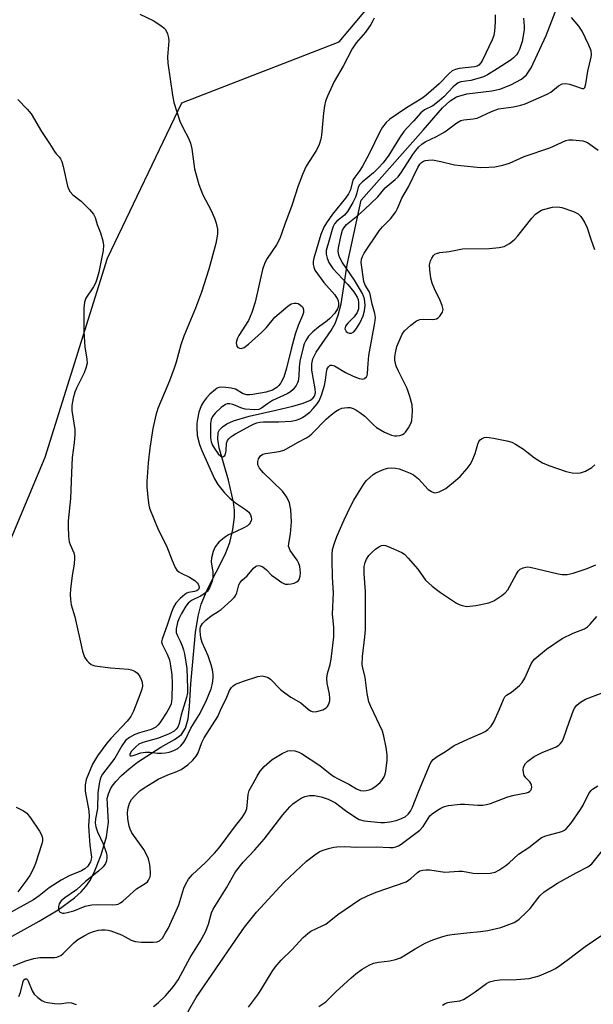
# Model space of a CAD drawing. Units: inches. Extents: x 1297767 to 1303767, y 565446 to 569447.
# Drawn here: x 1298940 to 1299100, y 566164 to 566439 of the extents above; entities that cross this region are included whole.
import ezdxf

# ---------------------------------------------------------------- set-up
doc = ezdxf.new("R2010")
doc.units = ezdxf.units.IN
doc.header["$MEASUREMENT"] = 0
for name, color, linetype in [('HYDRO-Single Line Stream', 4, 'Continuous'), ('NTRL-Trees', 3, 'Continuous'), ('Undefined', 1, 'Continuous')]:
    doc.layers.add(name, color=color, linetype=linetype)

msp = doc.modelspace()

# ---------------------------------------------------------------- linework, layer by layer
at = {"layer": 'HYDRO-Single Line Stream'}
msp.add_lwpolyline([(1298932.52, 566180.48), (1298945.18, 566187.46), (1298950.51, 566190.66), (1298955.08, 566193.98), (1298956.93, 566195.69), (1298958.25, 566197.21), (1298959.31, 566198.8), (1298960.5, 566201.05), (1298962.53, 566205.99), (1298963.99, 566211.09), (1298964.52, 566215.13), (1298964.18, 566221.71), (1298964.49, 566223.07), (1298965.32, 566224.78), (1298966.57, 566226.48), (1298968.14, 566228.15), (1298970.31, 566230.08), (1298972.66, 566231.88), (1298979.17, 566236.08), (1298982.97, 566238.25), (1298984.89, 566239.65), (1298986, 566241.36), (1298986.76, 566244), (1298987.19, 566247.41), (1298987.55, 566253.79), (1298988.85, 566268.08), (1298989.57, 566272.66), (1298990.41, 566276.01), (1298992.07, 566279.97), (1298997.11, 566289.92), (1298998.44, 566293.21), (1298999.29, 566296.88), (1298999.76, 566300.31), (1298999.72, 566302.24), (1298999.43, 566304.46), (1298998.06, 566310.62), (1298995.41, 566319.68), (1298995.02, 566322.09), (1298995.15, 566323.94), (1298995.54, 566324.7), (1298996.4, 566325.56), (1298997.61, 566326.33), (1298999.43, 566327.16), (1299003.8, 566328.53), (1299011.24, 566330.21), (1299016.04, 566331.28), (1299018.9, 566332.11), (1299020.93, 566333.01), (1299021.73, 566333.62), (1299022.1, 566334.12), (1299022.31, 566334.97), (1299022.28, 566336.11), (1299021.36, 566341.34), (1299021.28, 566343.1), (1299021.63, 566344.54), (1299022.54, 566346.4), (1299026.69, 566352.41), (1299027.83, 566354.37), (1299028.69, 566356.73), (1299029.46, 566359.88), (1299031.19, 566370.71), (1299035.06, 566388.83), (1299052.43, 566408.4), (1299057.79, 566414.6), (1299059.92, 566416.51), (1299061.67, 566417.63), (1299064.58, 566418.46), (1299071.58, 566419.35), (1299073.78, 566419.8), (1299076.92, 566421.02), (1299079.84, 566422.55), (1299081.24, 566423.79), (1299082.6, 566425.77), (1299086.74, 566434.8), (1299091.35, 566446.67)], dxfattribs=at)
at = {"layer": 'NTRL-Trees'}
msp.add_lwpolyline([(1298646.32, 566166.11), (1298737.46, 566192.16), (1298797.5, 566213.13), (1298872.73, 566268.11), (1298922.39, 566278.45), (1298932.97, 566284.09), (1298946.86, 566317.07), (1298964.22, 566372.63), (1298985.05, 566416.03), (1299028.98, 566433.04), (1299039.84, 566446.06), (1299021.03, 566478.61), (1298989.2, 566503.93), (1298981.96, 566560.36), (1298931.33, 566613.16), (1298877.07, 566701.42), (1298824.03, 566777.93), (1298762.06, 566848.98)], dxfattribs=at)
at = {"layer": 'Undefined'}
for points, elevation in [([(1298973.32, 566440.7), (1298976.98, 566439), (1298979.43, 566437.42), (1298980.08, 566436.86), (1298980.43, 566436.44), (1298981.04, 566435.23), (1298981.33, 566434.18), (1298981.38, 566433.33), (1298981.05, 566428.8), (1298981.07, 566427.1), (1298982.4, 566418.1), (1298982.78, 566416.09), (1298984.47, 566410.85), (1298985.29, 566409.09), (1298986.9, 566406.08), (1298987.39, 566404.77), (1298987.76, 566403.1), (1298988.58, 566397.59), (1298989.27, 566394.83), (1298989.77, 566393.2), (1298990.91, 566390.26), (1298993.07, 566386.09), (1298994.18, 566383.74), (1298994.62, 566382.38), (1298994.94, 566380.71), (1298994.96, 566379.31), (1298994.47, 566376.74), (1298992.51, 566369.57), (1298990.51, 566363.09), (1298988.86, 566358.63), (1298985.53, 566350.87), (1298984.75, 566348.4), (1298983.41, 566343.56), (1298982.86, 566341.91), (1298981.56, 566338.38), (1298978.34, 566330.62), (1298977.72, 566328.79), (1298976.92, 566325.02), (1298976.04, 566319.55), (1298975.62, 566315.43), (1298975.2, 566310.24), (1298975.23, 566308.67), (1298975.57, 566305.01), (1298975.77, 566303.61), (1298976, 566302.78), (1298978.44, 566296.88), (1298980.76, 566292.31), (1298982.33, 566288.18), (1298983.15, 566286.28), (1298983.6, 566285.55), (1298984.17, 566285.02), (1298984.84, 566284.64), (1298987.18, 566283.56), (1298988.66, 566282.58), (1298989.28, 566281.98), (1298989.59, 566281.56), (1298989.8, 566281.12), (1298989.88, 566280.68), (1298989.7, 566280.15), (1298989.2, 566279.78), (1298988.52, 566279.57), (1298986.88, 566279.23), (1298986.37, 566279.05), (1298985.88, 566278.75), (1298984.56, 566277.59), (1298983.38, 566276.26), (1298982.72, 566275.13), (1298982.11, 566273.8), (1298981.02, 566270.45), (1298979.49, 566266.28), (1298979.37, 566265.46), (1298979.48, 566264.86), (1298980.93, 566262.09), (1298981.54, 566260.46), (1298981.89, 566258.77), (1298982.2, 566256.28), (1298982.35, 566253.86), (1298982.19, 566249.69), (1298981.99, 566248.23), (1298981.58, 566247.15), (1298980.83, 566245.87), (1298978.89, 566242.87), (1298978.33, 566242.19), (1298977.73, 566241.66), (1298976.47, 566241.03), (1298973.16, 566240.08), (1298971.87, 566239.62), (1298970.38, 566238.82), (1298969.29, 566237.94), (1298968.26, 566236.49), (1298966.31, 566233.03), (1298962.9, 566228.54), (1298962.48, 566227.85), (1298962.19, 566227.13), (1298961.9, 566225.84), (1298961.59, 566223.29), (1298961.43, 566218.97), (1298960.86, 566216.11), (1298960.8, 566214.99), (1298961.01, 566213.85), (1298961.44, 566212.45), (1298963.06, 566209.05), (1298963.87, 566206.64), (1298964.03, 566205.83), (1298964.05, 566205.25), (1298963.95, 566204.39), (1298963.7, 566203.59), (1298963.03, 566202.69), (1298961.78, 566201.47), (1298958.08, 566198.54), (1298955.63, 566196.24), (1298952.38, 566194.03), (1298951.32, 566193.17), (1298950.72, 566192.36), (1298950.53, 566191.64), (1298950.59, 566190.67), (1298950.87, 566190.09), (1298951.24, 566189.88), (1298951.7, 566189.78), (1298952.2, 566189.77), (1298953.03, 566189.89), (1298954.87, 566190.42), (1298957.99, 566191.65), (1298959.86, 566192.09), (1298961.33, 566192.15), (1298965.78, 566192.08), (1298966.65, 566192.14), (1298967.19, 566192.27), (1298967.93, 566192.61), (1298968.58, 566193.09), (1298972.39, 566196.57), (1298974.78, 566198.01), (1298975.41, 566198.51), (1298975.74, 566198.91), (1298976.15, 566199.85), (1298976.29, 566200.64), (1298976.3, 566201.22), (1298976.07, 566203.3), (1298975.67, 566204.87), (1298975.11, 566206.12), (1298974.37, 566207.48), (1298971.08, 566212.17), (1298970.59, 566213.17), (1298970.34, 566214.01), (1298969.97, 566216.05), (1298969.86, 566217.87), (1298969.99, 566219.18), (1298970.41, 566220.47), (1298970.98, 566221.49), (1298971.69, 566222.34), (1298973.32, 566223.88), (1298974.45, 566224.73), (1298976.87, 566226.26), (1298978.4, 566227.11), (1298981.11, 566228.38), (1298983.59, 566229.3), (1298984.79, 566229.88), (1298986.67, 566231.12), (1298988.07, 566232.49), (1298988.97, 566233.57), (1298989.56, 566234.52), (1298990.62, 566237.42), (1298991.23, 566238.68), (1298995.02, 566244.68), (1298996.1, 566247.1), (1298997.35, 566249.61), (1298998.29, 566251.95), (1298998.88, 566252.79), (1298999.39, 566253.25), (1299000, 566253.65)], 426), ([(1299072.51, 566440.51), (1299072.5, 566438.53), (1299072.35, 566436), (1299072.1, 566434.75), (1299071.67, 566433.53), (1299069.01, 566427.88), (1299068.55, 566427.12), (1299067.97, 566426.53), (1299067.5, 566426.25), (1299066.69, 566426.01), (1299062.5, 566425.59), (1299061.44, 566425.33), (1299060.54, 566424.92), (1299059.68, 566424.2), (1299056.89, 566421.29), (1299053.19, 566418.06), (1299052.03, 566417.23), (1299047.78, 566414.59), (1299043.09, 566411.45), (1299042.06, 566410.5), (1299041.02, 566409.18), (1299040.29, 566407.91), (1299037.31, 566401.75), (1299035.5, 566398.34), (1299034.74, 566397.07), (1299033.31, 566395.27), (1299032.88, 566394.59), (1299032.53, 566393.63), (1299032.09, 566391.71), (1299031.55, 566390.55), (1299030.74, 566389.4), (1299027.09, 566384.87), (1299025.39, 566382.51), (1299024.62, 566381.28), (1299023.86, 566379.27), (1299021.84, 566372.66), (1299021.66, 566371.64), (1299021.67, 566370.86), (1299021.83, 566370.06), (1299022.17, 566369.31), (1299024.71, 566365.86), (1299027.71, 566362.38), (1299028.48, 566361.2), (1299028.69, 566360.7), (1299028.79, 566359.94), (1299028.74, 566359.18), (1299028.51, 566358.45), (1299027.7, 566357.3), (1299026.36, 566355.81), (1299025.56, 566355.12), (1299023.14, 566353.34), (1299021.6, 566352.08), (1299020.39, 566350.8), (1299019.63, 566349.66), (1299019.19, 566348.7), (1299018.85, 566347.65), (1299017.92, 566343.88), (1299017.73, 566342.21), (1299017.68, 566339.7), (1299017.47, 566338.32), (1299017.31, 566337.79), (1299016.95, 566337.06), (1299016.12, 566335.98), (1299015.32, 566335.32), (1299014.41, 566334.75), (1299010.3, 566332.83), (1299008.93, 566331.94), (1299007.3, 566330.74), (1299006.56, 566330.35), (1299005.44, 566330.23), (1299002.71, 566330.46), (1299001.47, 566330.79), (1299000, 566331.44)], 422), ([(1299038.72, 566439.65), (1299038.37, 566438.87), (1299037.77, 566437.87), (1299036.26, 566435.71), (1299033.65, 566432.75), (1299032.54, 566431.06), (1299030.02, 566426.22), (1299027.52, 566421.9), (1299025.69, 566417.86), (1299025.16, 566416.48), (1299024.84, 566415.13), (1299024.59, 566413.09), (1299024.05, 566406.97), (1299023.84, 566405.88), (1299023.34, 566404.32), (1299022.61, 566402.81), (1299019.76, 566398.32), (1299018.67, 566395.95), (1299017.49, 566392.83), (1299015.77, 566387.35), (1299013.67, 566381.79), (1299012.42, 566378.1), (1299011.42, 566376.38), (1299008.82, 566372.55), (1299008.18, 566371.29), (1299007.53, 566369.43), (1299005.48, 566360.29), (1299004.59, 566357.47), (1299003.63, 566355.17), (1299000.93, 566351.01), (1299000.53, 566350.24), (1299000.28, 566349.48), (1299000.21, 566348.97), (1299000.26, 566348.49), (1299000.4, 566348.05), (1299000.69, 566347.69), (1299001.12, 566347.47), (1299001.61, 566347.4), (1299002.43, 566347.68), (1299003.64, 566348.59), (1299007.28, 566351.87), (1299008.69, 566353.3), (1299011.01, 566356.18), (1299014.61, 566359.26), (1299015.58, 566359.87), (1299016.37, 566360.06), (1299016.92, 566360.04), (1299017.46, 566359.92), (1299018.16, 566359.54), (1299018.71, 566359), (1299018.92, 566358.57), (1299018.99, 566358.12), (1299018.94, 566357.4), (1299018.69, 566356.63), (1299017.5, 566353.79), (1299016.66, 566351.36), (1299015.55, 566347.18), (1299014.27, 566341.94), (1299013.46, 566339.42), (1299012.69, 566337.84), (1299012.07, 566337.02), (1299011.53, 566336.49), (1299010.36, 566335.8), (1299008.57, 566335.2), (1299004.84, 566334.54), (1299003.98, 566334.44), (1299003.17, 566334.46), (1299002.14, 566334.74), (1299000, 566336.07)], 424), ([(1299080.46, 566439.65), (1299080.63, 566437.38), (1299080.59, 566436.36), (1299080.03, 566433.14), (1299079.33, 566430.91), (1299078.96, 566430.14), (1299078.44, 566429.43), (1299077.64, 566428.57), (1299076.97, 566428), (1299073.1, 566425.47), (1299070.32, 566423.8), (1299069.27, 566423.29), (1299067.38, 566422.65), (1299065.72, 566422.23), (1299062.93, 566421.81), (1299062.21, 566421.54), (1299061.78, 566421.29), (1299060.8, 566420.43), (1299058.17, 566417.65), (1299056.88, 566416.54), (1299055.08, 566415.19), (1299052.78, 566414), (1299051.75, 566413.21), (1299049.67, 566410.83), (1299047.75, 566408.85), (1299047.04, 566407.99), (1299045.78, 566406.17), (1299042.83, 566401.41), (1299041.21, 566399.26), (1299039.88, 566397.76), (1299038.54, 566396.41), (1299035.39, 566393.84), (1299034.62, 566393.08), (1299034.27, 566392.41), (1299033.82, 566390.46), (1299033.53, 566389.65), (1299032.74, 566388.13), (1299031.28, 566385.64), (1299030.44, 566384.61), (1299028.31, 566382.98), (1299027.64, 566382.23), (1299027.26, 566381.47), (1299026.97, 566380.66), (1299026.2, 566377.62), (1299025.35, 566374.78), (1299025.3, 566373.73), (1299025.55, 566372.65), (1299026.09, 566371.36), (1299027.2, 566369.71), (1299031.36, 566365.25), (1299033.02, 566363.21), (1299033.93, 566361.74), (1299034.21, 566361.03), (1299034.36, 566360.21), (1299034.39, 566359.34), (1299034.31, 566358.47), (1299033.93, 566357.43), (1299033.15, 566356.27), (1299031.37, 566354.5), (1299030.71, 566353.61), (1299030.57, 566352.93), (1299030.69, 566352.52), (1299030.94, 566352.15), (1299031.31, 566351.86), (1299031.73, 566351.68), (1299032.39, 566351.69), (1299033.01, 566352.07), (1299033.76, 566352.94), (1299034.85, 566354.7), (1299035.65, 566356.53), (1299036.06, 566357.89), (1299036.16, 566359.51), (1299035.99, 566361.29), (1299035.77, 566362.02), (1299035.43, 566362.77), (1299033.27, 566366.43), (1299029.78, 566371.48), (1299029.12, 566372.73), (1299028.83, 566373.5), (1299028.68, 566374.65), (1299028.75, 566375.53), (1299029.52, 566379.04), (1299029.92, 566380.4), (1299030.31, 566381.15), (1299031, 566381.97), (1299034.24, 566384.64), (1299036, 566386.24), (1299039.76, 566389.78), (1299041.81, 566392.21), (1299044.61, 566394.59), (1299045.38, 566395.34), (1299046.37, 566396.62), (1299049.5, 566401.6), (1299050.34, 566402.71), (1299051.23, 566403.73), (1299052.04, 566404.46), (1299052.99, 566405.08), (1299056.16, 566406.59), (1299058.42, 566407.88), (1299061.83, 566410.42), (1299062.95, 566411.07), (1299063.77, 566411.28), (1299066.33, 566411.5), (1299067.44, 566411.72), (1299071.49, 566413.61), (1299073.46, 566414.3), (1299077.65, 566414.9), (1299079.7, 566415.34), (1299080.84, 566415.68), (1299087.07, 566418.38), (1299088.03, 566418.99), (1299090.23, 566420.76), (1299091.23, 566421.29), (1299092.2, 566421.37), (1299093.31, 566421.17), (1299094.69, 566420.77), (1299096.79, 566419.97), (1299097.3, 566420.01), (1299097.57, 566420.3), (1299097.87, 566421.28), (1299098.34, 566424.81), (1299099.27, 566428.73), (1299099.37, 566429.56), (1299099.28, 566430.46), (1299098.69, 566432.07), (1299096.82, 566436), (1299095.87, 566437.43), (1299093.83, 566439.78)], 420), ([(1298939.25, 566416.95), (1298941.83, 566414.26), (1298942.9, 566412.9), (1298945.84, 566407.94), (1298948.1, 566404.64), (1298949.44, 566402.42), (1298949.94, 566401.74), (1298950.84, 566400.83), (1298951.15, 566400.38), (1298951.47, 566399.59), (1298951.87, 566398.19), (1298953.1, 566392.74), (1298953.41, 566391.94), (1298953.83, 566391.18), (1298954.53, 566390.28), (1298956.89, 566388.53), (1298959.2, 566386.25), (1298960.33, 566384.93), (1298960.81, 566383.93), (1298961.37, 566382.05), (1298962.26, 566379.68), (1298962.92, 566377.41), (1298963.12, 566376.29), (1298963.09, 566374.73), (1298961.88, 566368.7), (1298961.32, 566366.72), (1298960.87, 566365.62), (1298960.31, 566364.57), (1298958.19, 566361.47), (1298957.79, 566360.37), (1298957.67, 566358.62), (1298957.66, 566352.15), (1298957.93, 566347.87), (1298958.51, 566344.41), (1298958.54, 566343.3), (1298958.23, 566341.92), (1298957.74, 566340.56), (1298955.57, 566336.3), (1298955.09, 566335.21), (1298954.64, 566333.51), (1298954.3, 566331.5), (1298954.34, 566330.09), (1298955.11, 566324.81), (1298955.17, 566323.41), (1298954.96, 566321.08), (1298954.42, 566316.97), (1298954.17, 566312.69), (1298953.91, 566305.52), (1298953.3, 566299.29), (1298953.25, 566297.82), (1298953.39, 566294.89), (1298953.57, 566293.45), (1298953.82, 566292.65), (1298954.84, 566290.33), (1298955.05, 566289.5), (1298955.08, 566288.94), (1298954.91, 566287.21), (1298954.38, 566283.99), (1298953.96, 566280.18), (1298953.85, 566278.72), (1298953.91, 566277.28), (1298954.13, 566275.86), (1298955.13, 566272.45), (1298957.32, 566262.88), (1298957.85, 566261.25), (1298958.45, 566260.31), (1298959.02, 566259.7), (1298959.66, 566259.18), (1298960.16, 566258.94), (1298960.7, 566258.78), (1298965.11, 566258.19), (1298970.08, 566257.84), (1298970.93, 566257.7), (1298971.45, 566257.51), (1298971.94, 566257.23), (1298972.59, 566256.7), (1298973.26, 566255.78), (1298973.64, 566255), (1298973.92, 566254.19), (1298973.99, 566253.11), (1298973.83, 566252.3), (1298973.28, 566250.7), (1298971.52, 566246.17), (1298970.79, 566244.63), (1298969.73, 566243.33), (1298965.15, 566238.55), (1298964.07, 566237.2), (1298961.49, 566233.64), (1298960.59, 566232.31), (1298960.07, 566231.34), (1298958.34, 566227.03), (1298958.06, 566225.6), (1298958.04, 566223.82), (1298959.03, 566218.32), (1298959.11, 566216.69), (1298958.98, 566214.21), (1298959, 566212.64), (1298959.28, 566208.74), (1298959.75, 566205.35), (1298959.73, 566204.84), (1298959.49, 566204.04), (1298959.08, 566203.28), (1298958.74, 566202.82), (1298957.95, 566202.12), (1298957.03, 566201.55), (1298953.53, 566200.15), (1298951.36, 566198.98), (1298948, 566196.82), (1298945.22, 566194.56), (1298943.63, 566193.48), (1298936.31, 566189.43)], 428), ([(1299000, 566323.53), (1299004.25, 566325.94), (1299005.19, 566326.37), (1299006, 566326.64), (1299006.81, 566326.81), (1299007.81, 566326.89), (1299012.14, 566326.9), (1299015.5, 566327.1), (1299016.9, 566327.43), (1299018, 566327.8), (1299018.73, 566328.16), (1299019.65, 566328.78), (1299020.74, 566329.65), (1299021.73, 566330.65), (1299022.83, 566331.92), (1299023.36, 566332.74), (1299024, 566334.33), (1299024.85, 566337.09), (1299025.17, 566338.56), (1299025.42, 566340.78), (1299025.63, 566341.72), (1299025.96, 566342.32), (1299026.47, 566342.72), (1299026.89, 566342.78), (1299027.6, 566342.54), (1299030.72, 566340.71), (1299032.87, 566339.7), (1299034.53, 566339.03), (1299035.07, 566338.89), (1299035.59, 566338.87), (1299036.03, 566339.02), (1299036.56, 566339.47), (1299036.79, 566339.9), (1299036.9, 566340.4), (1299037.04, 566343.2), (1299037.27, 566345.41), (1299038.95, 566354.58), (1299039.06, 566356.02), (1299038.9, 566357.17), (1299038.2, 566359.73), (1299037.62, 566362.55), (1299037.32, 566363.33), (1299036.25, 566365.09), (1299035.88, 566366.13), (1299035.12, 566371.41), (1299035.16, 566372.37), (1299035.42, 566373.08), (1299035.91, 566374.01), (1299040.08, 566380.26), (1299041, 566381.34), (1299043.31, 566383.64), (1299044.74, 566385.59), (1299045.19, 566386.44), (1299046.46, 566389.37), (1299048.3, 566392.49), (1299050.94, 566397.9), (1299051.51, 566398.86), (1299051.97, 566399.35), (1299052.52, 566399.71), (1299053.04, 566399.88), (1299053.89, 566400.01), (1299055.05, 566400.03), (1299057.36, 566399.64), (1299061.17, 566398.71), (1299062.9, 566398.48), (1299068.42, 566397.97), (1299070.71, 566398), (1299072.42, 566398.16), (1299074.64, 566398.58), (1299076.55, 566399.17), (1299080.58, 566401.02), (1299087.79, 566403.38), (1299092.22, 566405.45), (1299093.04, 566405.64), (1299094.17, 566405.66), (1299097.01, 566405.37), (1299097.54, 566405.23), (1299098.29, 566404.87), (1299101.3, 566402.81)], 422), ([(1299000, 566278.37), (1299000.36, 566279.19), (1299000.95, 566281.38), (1299001.3, 566282.08), (1299001.84, 566282.67), (1299003.3, 566283.94), (1299004.99, 566286.02), (1299005.54, 566286.49), (1299005.97, 566286.69), (1299006.44, 566286.78), (1299006.92, 566286.74), (1299007.59, 566286.42), (1299008.64, 566285.57), (1299010.09, 566284.15), (1299011.23, 566283.24), (1299012.89, 566282.07), (1299013.9, 566281.62), (1299014.7, 566281.58), (1299015.54, 566281.7), (1299016.36, 566281.9), (1299017.1, 566282.22), (1299017.47, 566282.53), (1299017.73, 566282.93), (1299018.05, 566283.87), (1299018.13, 566284.76), (1299018.09, 566285.66), (1299017.96, 566286.55), (1299017.72, 566287.36), (1299017.2, 566288.34), (1299015.29, 566291.03), (1299014.95, 566291.73), (1299014.82, 566292.22), (1299014.85, 566292.95), (1299015.38, 566295.61), (1299015.64, 566299.01), (1299015.43, 566302.43), (1299015.3, 566303.28), (1299015.04, 566304.3), (1299014.37, 566305.84), (1299013.14, 566307.6), (1299007.78, 566312.71), (1299006.67, 566314), (1299006.28, 566314.88), (1299006.24, 566315.89), (1299006.42, 566316.61), (1299007, 566317.41), (1299007.61, 566317.85), (1299008.42, 566318.12), (1299012.19, 566318.63), (1299013.55, 566319), (1299017.33, 566321.18), (1299019.8, 566322.43), (1299020.66, 566322.98), (1299021.31, 566323.54), (1299025.39, 566327.72), (1299026.69, 566328.92), (1299027.88, 566329.78), (1299028.89, 566330.38), (1299029.66, 566330.69), (1299030.44, 566330.87), (1299031.23, 566330.96), (1299032.03, 566330.91), (1299032.82, 566330.67), (1299033.57, 566330.31), (1299034.73, 566329.52), (1299036.07, 566328.48), (1299038.52, 566326.08), (1299039.39, 566325.34), (1299041.57, 566324.01), (1299043.6, 566323.19), (1299044.38, 566323), (1299045.06, 566322.97), (1299045.87, 566323.1), (1299046.64, 566323.37), (1299047.1, 566323.63), (1299047.5, 566324.01), (1299048.32, 566325.2), (1299048.98, 566326.5), (1299049.2, 566327.33), (1299049.38, 566329.94), (1299049.3, 566331.67), (1299048.71, 566333.97), (1299047.97, 566336.22), (1299045.39, 566341.24), (1299044.88, 566342.46), (1299044.52, 566344.14), (1299044.52, 566345.03), (1299044.65, 566346.21), (1299045.08, 566347.91), (1299046.55, 566351.37), (1299047.22, 566352.29), (1299048.93, 566353.87), (1299050.52, 566355.12), (1299051.48, 566355.52), (1299052.54, 566355.63), (1299055.13, 566355.52), (1299055.67, 566355.57), (1299056.17, 566355.71), (1299056.62, 566356), (1299057.01, 566356.38), (1299057.78, 566357.55), (1299057.96, 566358.32), (1299057.73, 566359.42), (1299057.19, 566360.8), (1299055.56, 566364.04), (1299054.87, 566365.63), (1299054.53, 566367.04), (1299054.22, 566369.36), (1299054.16, 566370.8), (1299054.45, 566371.88), (1299054.84, 566372.63), (1299055.31, 566373.32), (1299055.69, 566373.7), (1299056.08, 566373.93), (1299057.1, 566374.2), (1299059.67, 566374.5), (1299063.36, 566375.18), (1299070.83, 566375.32), (1299073.64, 566375.61), (1299075, 566375.91), (1299076.47, 566376.7), (1299077.38, 566377.35), (1299077.96, 566377.89), (1299078.84, 566378.89), (1299082.75, 566383.81), (1299083.78, 566384.87), (1299084.69, 566385.59), (1299085.42, 566386.02), (1299085.97, 566386.23), (1299088.56, 566386.83), (1299090.01, 566386.95), (1299091.11, 566386.73), (1299094.37, 566385.61), (1299095.64, 566385.03), (1299096.42, 566384.28), (1299097.49, 566382.65), (1299098.21, 566381.13), (1299099.23, 566377.92), (1299100.28, 566375.05)], 424), ([(1299000, 566336.07), (1298998.75, 566336.34), (1298997.29, 566336.52), (1298996.15, 566336.56), (1298995.34, 566336.47), (1298994.84, 566336.28), (1298994.37, 566335.98), (1298992.83, 566334.63), (1298991.89, 566333.59), (1298991.07, 566332.49), (1298990.54, 566331.58), (1298990.1, 566330.63), (1298989.77, 566329.58), (1298989.37, 566327.65), (1298989.23, 566326.53), (1298989.2, 566325.39), (1298989.32, 566323.12), (1298989.9, 566320.6), (1298990.56, 566318.96), (1298994.1, 566311.02), (1298995.09, 566309.42), (1298996.96, 566307.11), (1298998.45, 566305.6), (1299000, 566304.34)], 424), ([(1299000, 566331.44), (1298999.27, 566331.77), (1298998.46, 566331.99), (1298997.64, 566331.96), (1298997.16, 566331.76), (1298996.02, 566330.9), (1298994.28, 566329.34), (1298993.56, 566328.45), (1298993.18, 566327.57), (1298993.02, 566326.5), (1298993, 566323.88), (1298993.05, 566322.43), (1298993.24, 566321.34), (1298993.58, 566320.45), (1298994.18, 566319.45), (1298995.2, 566318.02), (1298995.92, 566317.3), (1298996.29, 566317.14), (1298996.66, 566317.25), (1298997, 566317.54), (1298997.23, 566317.94), (1298997.43, 566318.87), (1298997.52, 566320.97), (1298997.76, 566321.69), (1298998.15, 566322.2), (1298998.69, 566322.71), (1298999.28, 566323.14), (1299000, 566323.53)], 422), ([(1299000, 566253.65), (1299002.26, 566254.49), (1299006.28, 566255.78), (1299007.41, 566255.96), (1299008.15, 566255.85), (1299009.1, 566255.5), (1299009.78, 566255.05), (1299012.6, 566252.2), (1299013.73, 566251.26), (1299015.45, 566250.07), (1299018.22, 566248.45), (1299020.32, 566246.68), (1299020.98, 566246.25), (1299021.67, 566245.99), (1299022.73, 566246.06), (1299024.35, 566246.55), (1299025.3, 566247.07), (1299025.68, 566247.47), (1299025.97, 566247.94), (1299026.19, 566248.46), (1299026.3, 566248.99), (1299026.35, 566249.81), (1299026.29, 566250.92), (1299025.6, 566253.98), (1299025.52, 566255.34), (1299025.73, 566256.68), (1299026.41, 566259.15), (1299026.73, 566260.65), (1299027.48, 566266.88), (1299027.43, 566269.55), (1299027.1, 566273.21), (1299027.41, 566279.2), (1299027.12, 566283.54), (1299026.96, 566288.39), (1299026.97, 566289.84), (1299027.13, 566291.31), (1299027.6, 566293.01), (1299028.34, 566294.94), (1299030.3, 566299.52), (1299032.17, 566303.49), (1299033, 566305.03), (1299034.98, 566308.23), (1299035.92, 566309.69), (1299036.62, 566310.58), (1299038.46, 566312.23), (1299039.16, 566312.68), (1299040.19, 566313.16), (1299041.52, 566313.67), (1299042.58, 566313.96), (1299043.59, 566314.06), (1299044.65, 566313.99), (1299045.66, 566313.78), (1299046.95, 566313.36), (1299048.76, 566312.63), (1299049.74, 566312.09), (1299051.06, 566311.01), (1299053.84, 566308.06), (1299054.7, 566307.43), (1299055.59, 566307.14), (1299056.11, 566307.18), (1299056.91, 566307.42), (1299057.96, 566307.89), (1299058.7, 566308.35), (1299061.46, 566310.5), (1299062.73, 566311.69), (1299064.69, 566313.85), (1299065.56, 566315), (1299066.06, 566316), (1299066.88, 566318.11), (1299067.63, 566320.65), (1299067.96, 566321.44), (1299068.29, 566321.86), (1299068.72, 566322.19), (1299069.48, 566322.53), (1299070.02, 566322.62), (1299070.87, 566322.56), (1299072.03, 566322.36), (1299075.79, 566321.62), (1299077.18, 566321.22), (1299078.21, 566320.69), (1299080.44, 566319.27), (1299081.39, 566318.58), (1299083.52, 566316.83), (1299085.7, 566315.45), (1299087.52, 566314.69), (1299092.35, 566313.03), (1299094.05, 566312.7), (1299095.52, 566312.63), (1299096.38, 566312.69), (1299096.93, 566312.82), (1299097.72, 566313.16), (1299099.47, 566314.19), (1299100.3, 566314.92)], 426), ([(1299000, 566304.34), (1299002.83, 566302.44), (1299003.73, 566301.71), (1299004.22, 566300.97), (1299004.4, 566300.27), (1299004.42, 566299.78), (1299004.36, 566299.34), (1299004.11, 566298.74), (1299003.85, 566298.38), (1299003.33, 566297.9), (1299002.31, 566297.29), (1299000, 566296.25)], 424), ([(1299000, 566296.25), (1298998.04, 566295.33), (1298996.95, 566294.65), (1298995.39, 566293.3), (1298994.36, 566291.99), (1298993.75, 566290.76), (1298993.29, 566288.92), (1298993.25, 566287.81), (1298993.66, 566284.95), (1298993.71, 566283.51), (1298993.48, 566282.42), (1298992.73, 566280.61), (1298992.17, 566279.67), (1298991.19, 566278.8), (1298990.24, 566278.25), (1298987.71, 566277.02), (1298986.76, 566276.31), (1298986.12, 566275.48), (1298984.92, 566273.4), (1298984.19, 566271.94), (1298983.81, 566270.88), (1298983.46, 566269.16), (1298983.47, 566268.07), (1298983.77, 566267.15), (1298984.53, 566265.7), (1298985.11, 566264.36), (1298985.5, 566263.25), (1298985.78, 566262.11), (1298986.4, 566258.02), (1298986.63, 566252.56), (1298986.57, 566251.22), (1298986.32, 566249.95), (1298984.84, 566245.13), (1298984.25, 566242.67), (1298983.9, 566241.68), (1298983.47, 566241.08), (1298982.9, 566240.58), (1298981.47, 566239.82), (1298978.46, 566238.62), (1298974.1, 566237.41), (1298973.04, 566236.93), (1298972.15, 566236.22), (1298970.99, 566234.97), (1298970.5, 566234.12), (1298970.49, 566233.86), (1298970.63, 566233.71), (1298970.97, 566233.65), (1298971.43, 566233.72), (1298973.55, 566234.46), (1298974.9, 566234.72), (1298976.08, 566234.7), (1298978.21, 566234.43), (1298979.32, 566234.38), (1298980.42, 566234.46), (1298981.52, 566234.69), (1298982.82, 566235.12), (1298983.9, 566235.72), (1298984.7, 566236.44), (1298985.56, 566237.47), (1298986.1, 566238.41), (1298987.54, 566241.36), (1298989.86, 566245.11), (1298991.7, 566248.76), (1298993.17, 566252.41), (1298993.49, 566253.46), (1298993.69, 566254.5), (1298993.78, 566255.52), (1298993.75, 566256.33), (1298993.54, 566257.72), (1298993.24, 566259.09), (1298992.38, 566261.56), (1298990.73, 566265.35), (1298990.32, 566266.65), (1298990.1, 566268.5), (1298990.12, 566269.02), (1298990.27, 566269.69), (1298990.75, 566270.57), (1298991.68, 566271.58), (1298993.23, 566272.77), (1298995.14, 566273.93), (1298995.95, 566274.51), (1298998.92, 566277.14), (1298999.61, 566277.85), (1299000, 566278.37)], 424), ([(1299000, 566214.09), (1299001.87, 566216.43), (1299002.75, 566217.94), (1299003.12, 566219), (1299003.3, 566219.79), (1299003.58, 566222.84), (1299003.81, 566223.94), (1299004.96, 566225.91), (1299006.03, 566228.01), (1299006.91, 566229.39), (1299008.02, 566230.68), (1299010.27, 566232.6), (1299013.05, 566234.28), (1299014.63, 566235.02), (1299015.44, 566235.13), (1299016.56, 566235.02), (1299017.65, 566234.73), (1299018.42, 566234.36), (1299023.51, 566231), (1299026.39, 566228.68), (1299027.5, 566227.9), (1299028.44, 566227.37), (1299031.68, 566225.79), (1299033.82, 566224.49), (1299034.87, 566224.03), (1299035.67, 566223.91), (1299036.48, 566223.96), (1299037.28, 566224.13), (1299038.05, 566224.47), (1299039.28, 566225.3), (1299040.42, 566226.25), (1299040.94, 566226.89), (1299041.47, 566227.82), (1299041.79, 566228.55), (1299042.01, 566229.36), (1299042.36, 566232.5), (1299042.36, 566233.94), (1299042.03, 566235.96), (1299041.39, 566239.14), (1299041, 566240.54), (1299037.81, 566247.4), (1299037.26, 566248.78), (1299036.79, 566251.07), (1299036.18, 566255.58), (1299035.54, 566258.19), (1299035.39, 566259.2), (1299035.49, 566261.43), (1299036.15, 566266.89), (1299036.28, 566268.92), (1299036.27, 566279.55), (1299035.92, 566284.51), (1299035.94, 566286.56), (1299036.18, 566287.63), (1299036.61, 566288.62), (1299037.24, 566289.56), (1299038.21, 566290.65), (1299039.1, 566291.4), (1299040.03, 566292.06), (1299040.76, 566292.4), (1299041.3, 566292.47), (1299041.85, 566292.39), (1299042.67, 566292.12), (1299046.45, 566290.42), (1299047.16, 566289.93), (1299048.19, 566288.89), (1299050.88, 566285.74), (1299053.01, 566282.73), (1299054.88, 566281.02), (1299057.2, 566279.27), (1299061.69, 566276.31), (1299062.47, 566275.9), (1299063.27, 566275.6), (1299064.6, 566275.39), (1299067.15, 566275.62), (1299070.76, 566276.38), (1299072.09, 566276.96), (1299074.36, 566278.41), (1299075.29, 566279.14), (1299076, 566280.02), (1299078.34, 566284.34), (1299078.94, 566285.27), (1299079.52, 566285.81), (1299080.29, 566286.15), (1299081.41, 566286.39), (1299082.28, 566286.37), (1299090.13, 566284.46), (1299091.26, 566284.29), (1299092.63, 566284.27), (1299094.3, 566284.64), (1299098.16, 566285.94), (1299100.6, 566286.98)], 428), ([(1299000, 566201.29), (1299002.14, 566204.01), (1299005.37, 566207.46), (1299008.03, 566210.44), (1299013.25, 566217.22), (1299015.15, 566219.47), (1299015.99, 566220.27), (1299016.9, 566220.93), (1299018.33, 566221.83), (1299019.33, 566222.31), (1299020.66, 566222.58), (1299022.02, 566222.59), (1299023.96, 566222.19), (1299025.86, 566221.6), (1299027.94, 566220.51), (1299030.7, 566218.36), (1299033.56, 566216.41), (1299034.57, 566215.88), (1299035.89, 566215.5), (1299040.56, 566215.07), (1299041.62, 566215.08), (1299043.09, 566215.24), (1299044.85, 566215.58), (1299045.89, 566215.94), (1299047.33, 566216.67), (1299048.19, 566217.39), (1299048.87, 566218.25), (1299049.44, 566219.37), (1299051.29, 566224.1), (1299054.14, 566230.99), (1299054.56, 566231.77), (1299055.23, 566232.6), (1299056.3, 566233.49), (1299058.6, 566234.87), (1299061.1, 566236.54), (1299064.88, 566238.35), (1299068.98, 566240.06), (1299069.75, 566240.47), (1299070.42, 566240.98), (1299071.4, 566241.98), (1299072.16, 566243.16), (1299073.75, 566246.71), (1299074.8, 566249.41), (1299075.18, 566250.12), (1299075.67, 566250.63), (1299077.05, 566251.46), (1299078.18, 566252.33), (1299079.27, 566253.27), (1299080.04, 566254.1), (1299080.75, 566255.36), (1299082.59, 566259.37), (1299083.03, 566260.11), (1299083.59, 566260.77), (1299086.84, 566263.41), (1299091.26, 566266.39), (1299094.28, 566267.93), (1299097.44, 566269.17), (1299098.32, 566269.67), (1299099.07, 566270.4), (1299100.85, 566272.6)], 430), ([(1299000, 566182.23), (1299002.49, 566185.81), (1299005.82, 566190.03), (1299013.47, 566198.3), (1299019.86, 566204.27), (1299022.17, 566206.05), (1299023.39, 566206.84), (1299024.44, 566207.29), (1299026.35, 566207.93), (1299027.46, 566208.2), (1299028.28, 566208.28), (1299030.49, 566208.31), (1299033.89, 566208.13), (1299039.27, 566208.26), (1299043.13, 566208.06), (1299043.99, 566208.09), (1299044.79, 566208.24), (1299045.52, 566208.58), (1299046.22, 566209.04), (1299051.47, 566212.91), (1299052.44, 566213.95), (1299053.77, 566216.2), (1299054.3, 566216.87), (1299054.94, 566217.43), (1299056.36, 566218.45), (1299057.34, 566219.07), (1299058.1, 566219.45), (1299059.52, 566219.79), (1299062.77, 566220.18), (1299063.97, 566220.18), (1299067.65, 566219.88), (1299069.04, 566219.93), (1299070.13, 566220.05), (1299071.17, 566220.35), (1299076.06, 566222.24), (1299077.78, 566222.66), (1299081.27, 566223.34), (1299081.79, 566223.52), (1299082.19, 566223.78), (1299082.47, 566224.1), (1299082.65, 566224.48), (1299082.7, 566224.96), (1299082.62, 566225.46), (1299082.46, 566225.95), (1299082.19, 566226.41), (1299081.05, 566227.53), (1299080.64, 566228.2), (1299080.42, 566229.01), (1299080.33, 566229.84), (1299080.39, 566230.39), (1299080.58, 566230.88), (1299081.02, 566231.56), (1299081.61, 566232.15), (1299083.42, 566233.47), (1299085.62, 566234.64), (1299089.56, 566236.2), (1299090.28, 566236.63), (1299090.7, 566237.02), (1299091.21, 566237.71), (1299091.57, 566238.48), (1299093.16, 566243.11), (1299094.32, 566246.16), (1299094.7, 566246.95), (1299095.31, 566247.8), (1299096.34, 566248.66), (1299097.76, 566249.47), (1299105.8, 566252.56)], 432), ([(1299003.63, 566163.48), (1299006.39, 566167.23), (1299007.66, 566169.16), (1299010.23, 566173.46), (1299011.07, 566174.65), (1299012.75, 566176.62), (1299015.71, 566179.48), (1299018.93, 566182.93), (1299020.16, 566184.04), (1299021.07, 566184.68), (1299024.24, 566186.16), (1299025.18, 566186.68), (1299028.53, 566189.37), (1299034.72, 566193.52), (1299036.83, 566194.6), (1299039.28, 566195.64), (1299047.61, 566198.51), (1299048.33, 566198.91), (1299048.99, 566199.39), (1299050.78, 566201.09), (1299051.5, 566201.53), (1299052.28, 566201.78), (1299053.11, 566201.84), (1299054.23, 566201.79), (1299058.49, 566201.2), (1299062.35, 566201.47), (1299063.34, 566201.47), (1299066.39, 566200.89), (1299067.84, 566200.77), (1299071.1, 566200.94), (1299072.53, 566201.2), (1299073.55, 566201.71), (1299075.47, 566203.03), (1299076.39, 566203.77), (1299079, 566206.22), (1299081.92, 566208.08), (1299085.45, 566210.83), (1299086.7, 566211.36), (1299091.11, 566212.53), (1299091.89, 566212.88), (1299092.37, 566213.25), (1299093.65, 566214.78), (1299096.36, 566218.64), (1299097.07, 566219.86), (1299098.67, 566223.13), (1299099.27, 566224.03), (1299099.67, 566224.39), (1299101.18, 566225.28)], 434), ([(1298938.77, 566219.29), (1298940.84, 566218.34), (1298941.74, 566217.7), (1298942.8, 566216.33), (1298945.24, 566212.62), (1298945.81, 566211.61), (1298946.01, 566211.09), (1298946.09, 566210.54), (1298946.08, 566209.97), (1298945.95, 566209.14), (1298944.17, 566203.58), (1298943.63, 566202.23), (1298942.54, 566200.27), (1298941.46, 566198.69), (1298939.24, 566195.72)], 430), ([(1298937.94, 566175), (1298941.41, 566176.41), (1298943.64, 566177.09), (1298945.37, 566177.35), (1298949.5, 566177.37), (1298950.07, 566177.46), (1298950.76, 566177.69), (1298951.21, 566177.95), (1298951.88, 566178.49), (1298954.86, 566181.42), (1298956.01, 566182.34), (1298957.76, 566183.4), (1298959.31, 566184.23), (1298960.37, 566184.62), (1298961.73, 566184.95), (1298962.55, 566185.06), (1298963.61, 566185.05), (1298964.41, 566184.97), (1298965.23, 566184.78), (1298968.2, 566183.67), (1298969.23, 566183.17), (1298970.89, 566182.19), (1298972.01, 566181.8), (1298973.79, 566181.66), (1298976.99, 566181.64), (1298978.1, 566181.76), (1298978.82, 566182.05), (1298979.58, 566182.79), (1298980.49, 566184.23), (1298981.17, 566185.48), (1298983.1, 566189.53), (1298984.15, 566192.08), (1298985.56, 566196.69), (1298986.04, 566197.73), (1298986.91, 566199.2), (1298987.41, 566199.89), (1298987.98, 566200.51), (1298991.53, 566203.8), (1298994.16, 566206.45), (1298995.43, 566208.02), (1299000, 566214.09)], 428), ([(1299023.3, 566163.66), (1299025.21, 566164.98), (1299027.98, 566167.74), (1299032.28, 566171.72), (1299033.59, 566172.8), (1299035.38, 566174.07), (1299037.28, 566175.22), (1299038.56, 566175.77), (1299039.94, 566176.08), (1299043.05, 566176.43), (1299044.71, 566176.84), (1299046.05, 566177.28), (1299047.04, 566177.78), (1299050.15, 566179.74), (1299052.99, 566181.36), (1299055.06, 566182.28), (1299057.85, 566183.22), (1299059.26, 566183.61), (1299060.43, 566183.81), (1299064.55, 566184.28), (1299068.42, 566184.61), (1299070.47, 566184.94), (1299074.07, 566185.75), (1299077.81, 566187.16), (1299078.56, 566187.55), (1299079.23, 566188.06), (1299081.27, 566190), (1299082.24, 566191.07), (1299085, 566194.56), (1299086.19, 566195.66), (1299089.87, 566198.13), (1299095.08, 566200.97), (1299098.4, 566202.64), (1299099.51, 566203.47), (1299106.17, 566211.86)], 436), ([(1298977.06, 566163.66), (1298978.39, 566164.67), (1298980.44, 566166.61), (1298982.71, 566169.24), (1298984.02, 566171.13), (1298987.35, 566177.39), (1298990.12, 566181.79), (1298991.66, 566184.56), (1298992.48, 566186.64), (1298993.32, 566189.84), (1298993.74, 566190.86), (1298997.45, 566196.81), (1299000, 566201.29)], 430), ([(1299057.76, 566164.04), (1299058.52, 566164.48), (1299059.29, 566164.75), (1299060.37, 566164.99), (1299062.67, 566165.29), (1299063.64, 566165.64), (1299064.66, 566166.25), (1299066.89, 566167.77), (1299070.07, 566170.12), (1299070.74, 566170.49), (1299071.28, 566170.68), (1299072.4, 566170.93), (1299073.85, 566171.12), (1299078.43, 566171.21), (1299081.99, 566171.54), (1299083.39, 566171.83), (1299084.76, 566172.23), (1299088.01, 566173.62), (1299089.32, 566174.3), (1299090.57, 566175.12), (1299093.01, 566176.85), (1299097.66, 566180.45), (1299102.3, 566183.57)], 438), ([(1298938.72, 566124.98), (1298942.97, 566128.4), (1298948.44, 566133.05), (1298953.32, 566137.47), (1298954.91, 566138.7), (1298956.62, 566139.73), (1298957.89, 566140.31), (1298959.16, 566140.69), (1298961.33, 566141.02), (1298962.14, 566141.21), (1298963.76, 566141.84), (1298965.87, 566142.81), (1298967.35, 566143.73), (1298973.26, 566148.08), (1298974.53, 566148.81), (1298977.47, 566150.11), (1298979.9, 566151.57), (1298980.57, 566152.08), (1298981.18, 566152.71), (1298983.51, 566155.77), (1298984.68, 566157.82), (1298986.84, 566162.51), (1298989.06, 566166.23), (1299000, 566182.23)], 432), ([(1298939.53, 566166.5), (1298939.94, 566167.56), (1298940.72, 566170.64), (1298940.92, 566171.09), (1298941.3, 566171.43), (1298941.6, 566171.42), (1298941.75, 566171.34), (1298942.03, 566171), (1298943.18, 566168.07), (1298943.79, 566167.14), (1298944.8, 566166.18), (1298945.91, 566165.35), (1298946.65, 566164.99), (1298947.46, 566164.78), (1298949.44, 566164.48), (1298950.85, 566164.38), (1298953.36, 566164.75), (1298954.18, 566164.72), (1298955.53, 566164.28)], 430)]:
    msp.add_lwpolyline(points, dxfattribs=dict(at, elevation=elevation))

doc.saveas('drawing.dxf')
